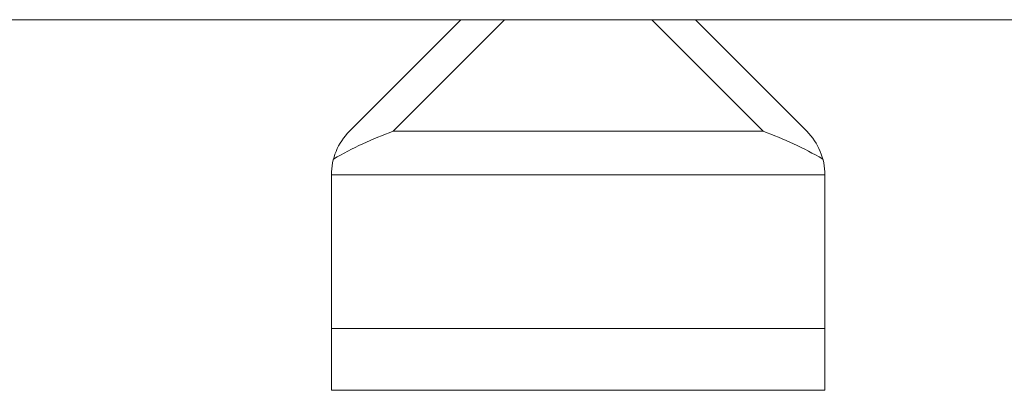
# Paper-space layout '_Rechts' of a CAD drawing. Units: millimetres. Extents: x -5987 to 3622, y -454 to 3085.
# Drawn here: x -905 to 691, y -454 to 146 of the extents above; entities that cross this region are included whole.
import ezdxf

# ---------------------------------------------------------------- set-up
doc = ezdxf.new("R2010")
doc.units = ezdxf.units.MM

psp = doc.layouts.new('_Rechts')

# ---------------------------------------------------------------- linework, layer by layer
at = {"color": 7, "linetype": 'Continuous', "lineweight": 15}
for p, q in [((3622.4, 146.3), (-5987.4, 146.3)), ((-370.7, -34.4), (-190, 146.3)), ((190, 146.3), (370.7, -34.4)), ((-300, -34.4), (300, -34.4)), ((400, -105.1), (-400, -105.1)), ((-400, -105.1), (-400, -453.7)), ((400, -105.1), (400, -453.7)), ((-400, -353.7), (400, -353.7)), ((-400, -453.7), (400, -453.7))]:
    psp.add_line(p, q, dxfattribs=at)
at = {"color": 8, "linetype": 'Continuous', "lineweight": 15}
for p, q in [((-119.3, 146.3), (-300, -34.4)), ((300, -34.4), (119.3, 146.3))]:
    psp.add_line(p, q, dxfattribs=at)
at = {"color": 7, "linetype": 'Continuous', "lineweight": 15}
for centre, radius, start, end in [((-300, -105.1), 100, 135, 180), ((-86.1, -621.8), 625.1, 110.0098, 119.7824), ((85.7, -622.7), 626.1, 60.2255, 69.9824), ((300, -105.1), 100, 0, 45)]:
    psp.add_arc(centre, radius, start, end, dxfattribs=at)

doc.saveas('drawing.dxf')
